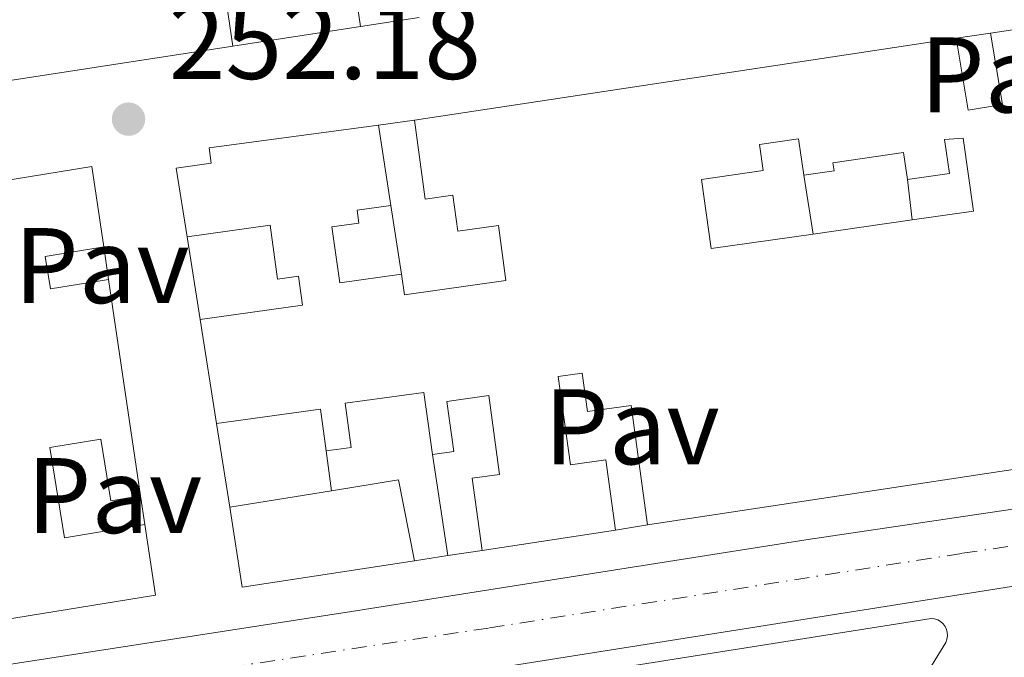
# Model space of a CAD drawing. Units: metres. Extents: x 629530 to 632987, y 4641714 to 4644090.
# Drawn here: x 631215 to 631307, y 4642529 to 4642589 of the extents above; entities that cross this region are included whole.
import ezdxf
from ezdxf.enums import TextEntityAlignment as Align

# ---------------------------------------------------------------- set-up
doc = ezdxf.new("R2010")
doc.units = ezdxf.units.M
doc.header["$MEASUREMENT"] = 0
doc.linetypes.add('DGN Style 1', pattern=[1.045693079995523, 0.001739921930109024, -1.043953158065414])
doc.linetypes.add('DGN Style 4', pattern=[2.7856150101045474, 1.391937544087219, -0.6959687720436097, 0.001739921930109024, -0.6959687720436097])
for name, color, linetype, lineweight in [('Canal sin especificar no visto', 4, 'DGN Style 1', 13), ('Carretera', 9, 'Continuous', 0), ('Cota de punto acotado terreno', 7, 'Continuous', 0), ('Edificio', 1, 'Continuous', 13), ('Eje de carretera', 7, 'DGN Style 4', 0), ('Línea  de muro-pared o tapia', 1, 'Continuous', 13), ('Línea blanca (vial)', 7, 'Continuous', 13), ('Línea de bordillo', 7, 'Continuous', 13), ('Patio', 1, 'Continuous', 13), ('Pavimento', 7, 'Continuous', 0), ('Punto acotado terreno (símbolo)', 7, 'Continuous', 0)]:
    doc.layers.add(name, color=color, linetype=linetype, lineweight=lineweight)
doc.styles.add('Style-Arial', font='arial.ttf')

# ---------------------------------------------------------------- blocks, each defined once
blk = doc.blocks.new('5PATER')
at = {"layer": 'Canal sin especificar no visto', "linetype": 'Continuous', "lineweight": 0}
h = blk.add_hatch(color=51, dxfattribs=at)
edge = h.paths.add_edge_path()
edge.add_ellipse((0, 0), major_axis=(-0.1095731443231308, -0.1110710700762829), ratio=0.9994222409660317, start_angle=0, end_angle=360)
blk = doc.blocks.new('*U10')
at = {"layer": 'Carretera', "color": 9, "linetype": 'Continuous', "lineweight": 0}
for points in [[(631441.6700000016, 4642555.809999999, 251.5200000000041), (631393.6700000011, 4642548.770000001, 251.4400000000023), (631364.4799999996, 4642544.690000001, 251.5899999999965), (631331.4500000003, 4642539.680000001, 251.7400000000052), (631319.4600000008, 4642537.629999998, 251.8999999999942), (631244.7800000012, 4642525.789999999, 252), (631198.3099999997, 4642519.13, 252.2299999999959), (631156.8900000016, 4642512.930000001, 252.5099999999948), (631114.649999999, 4642506.749999999, 252.6900000000023), (631076.3400000002, 4642501.010000002, 252.8800000000047)], [(631086.4099999998, 4642508.989999998, 252.820000000007), (631117.91, 4642513.760000001, 252.679999999993), (631152.9600000001, 4642519.59, 252.5200000000041), (631203.6000000024, 4642526.859999999, 252.1999999999971), (631246.0500000007, 4642533.420000002, 251.9900000000052), (631288.4699999979, 4642540.12, 251.9400000000023), (631330.4400000023, 4642546.340000001, 251.7400000000052), (631363.5100000018, 4642551.359999998, 251.5899999999965), (631392.7199999989, 4642555.449999999, 251.4400000000023), (631440.6499999979, 4642562.480000001, 251.5200000000041)]]:
    blk.add_polyline3d(points, dxfattribs=at)

msp = doc.modelspace()

# ---------------------------------------------------------------- linework, layer by layer
at = {"layer": 'Edificio', "color": 51, "linetype": 'Continuous', "lineweight": 13, "extrusion": (-0.01696879050054112, -0.07529754877877053, 0.997016719667658), "elevation": -360032.6924416046, "flags": 128}
msp.add_lwpolyline([(-404780.2319263994, 4653890.238848071), (-404748.5100156788, 4653902.621228579), (-404744.3920232482, 4653904.23104383), (-404734.685471934, 4653879.096914412)], dxfattribs=at)
at = {"layer": 'Edificio', "color": 51, "linetype": 'Continuous', "lineweight": 13, "extrusion": (0.02682743656068228, 0.004127297932484748, 0.9996315591553516), "elevation": 36350.94647207142, "flags": 128}
msp.add_lwpolyline([(4492616.984996442, -1329354.080077497), (4492616.984996443, -1329348.553803888)], dxfattribs=at)
at = {"layer": 'Edificio', "color": 51, "linetype": 'Continuous', "lineweight": 13, "extrusion": (0.01604358654494532, 0.002427000930752172, 0.9998683478324819), "elevation": 21652.11538603334, "flags": 128}
msp.add_lwpolyline([(4495934.278081397, -1318380.70458327), (4495934.278081397, -1318431.85667316)], dxfattribs=at)
at = {"layer": 'Edificio', "color": 51, "linetype": 'Continuous', "lineweight": 13, "extrusion": (0.005771738387051812, 0.0008878660654458893, 0.9999829492195561), "elevation": 8020.533556503084, "flags": 128}
msp.add_lwpolyline([(631222.9926864095, 4642580.908728329), (631128.2110329501, 4642566.328722581)], dxfattribs=at)
at = {"layer": 'Edificio', "color": 51, "linetype": 'Continuous', "lineweight": 13, "extrusion": (0.002196998721554973, -0.0143282525271274, 0.9998949316683912), "elevation": -64877.79648795805, "flags": 128}
msp.add_lwpolyline([(631246.5050138934, 4642125.790482495), (631247.6552528124, 4642118.289712505)], dxfattribs=at)
at = {"layer": 'Edificio', "color": 51, "linetype": 'Continuous', "lineweight": 13, "extrusion": (0.02529735052204468, -0.1703354935086674, 0.9850613502253165), "elevation": -774570.8304312148, "flags": 128}
msp.add_lwpolyline([(1306384.485099816, 4432295.908638909), (1306384.485099816, 4432275.177384727)], dxfattribs=at)
at = {"layer": 'Edificio', "color": 51, "linetype": 'Continuous', "lineweight": 13, "extrusion": (0.03829003884348774, -0.2432543645044952, 0.969206472881232), "elevation": -1104904.176013641, "flags": 128}
msp.add_lwpolyline([(1345439.329923029, 4349794.816532639), (1345439.329923028, 4349804.968837796)], dxfattribs=at)
at = {"layer": 'Edificio', "color": 51, "linetype": 'Continuous', "lineweight": 13, "extrusion": (-0.01054026743418905, 0.0164858598597399, 0.9998085412653269), "elevation": 70137.51620671645, "flags": 128}
msp.add_lwpolyline([(-3032619.443715392, -3570717.639896681), (-3032621.089553707, -3570721.217286266), (-3032612.189918011, -3570725.305731507)], dxfattribs=at)
at = {"layer": 'Edificio', "color": 51, "linetype": 'Continuous', "lineweight": 13, "extrusion": (-0.01416060794965248, -0.002146184265779599, 0.9998974302775229), "elevation": -18647.19513249036, "flags": 128}
msp.add_lwpolyline([(631267.8720835435, 4642520.331667991), (631214.0264366139, 4642512.171649199)], dxfattribs=at)
at = {"layer": 'Edificio', "color": 51, "linetype": 'Continuous', "lineweight": 13, "extrusion": (-0.09198149080563676, -0.04330963380564639, 0.9948184160784286), "elevation": -258874.0260486387, "flags": 128}
msp.add_lwpolyline([(-3931329.905594224, 2535610.384547179), (-3931328.165437502, 2535616.482846498), (-3931320.695761422, 2535614.614012836)], dxfattribs=at)
at = {"layer": 'Edificio', "color": 51, "linetype": 'Continuous', "lineweight": 13, "extrusion": (-0.09586235717560064, -0.01552345215354876, 0.9952735457701938), "elevation": -132325.0931439483, "flags": 128}
msp.add_lwpolyline([(-4481939.878259598, 1358811.724229814), (-4481939.878259597, 1358821.403863072)], dxfattribs=at)
at = {"layer": 'Edificio', "color": 51, "linetype": 'Continuous', "lineweight": 13, "extrusion": (-0.06511620556313472, 0.04857369180207343, 0.9966947758655991), "elevation": 184657.0658121885, "flags": 128}
msp.add_lwpolyline([(-4098684.710593069, -2262371.555752148), (-4098673.13015746, -2262383.003673842), (-4098678.410181126, -2262388.419894858)], dxfattribs=at)
at = {"layer": 'Edificio', "color": 51, "linetype": 'Continuous', "lineweight": 13, "extrusion": (0.04319624330209484, 0.006602804682565552, 0.9990447875520447), "elevation": 58179.35819999727, "flags": 128}
msp.add_lwpolyline([(4493851.335007335, -1324237.632231058), (4493851.335007334, -1324225.045833638)], dxfattribs=at)
at = {"layer": 'Edificio', "color": 51, "linetype": 'Continuous', "lineweight": 13}
for points in [[(631246.9100000003, 4642588.029999999, 254.9600000000064), (631245.9699999997, 4642594.439999999, 254.5099999999948), (631243.9699999997, 4642594.15, 254.1399999999994), (631242.7300000006, 4642602.619999999, 254.1000000000058), (631236.0999999996, 4642601.65, 254.070000000007), (631237.3899999997, 4642592.84, 253.8399999999965), (631234.0899999999, 4642592.359999999, 256.1499999999942), (631234.9800000006, 4642586.199999999, 255.2200000000012)], [(631302.5, 4642586.939999999, 256.2299999999959), (631303.6200000001, 4642580.220000001, 255.2799999999988), (631306.8300000001, 4642580.76, 255.1999999999971), (631305.7199999997, 4642587.42, 256.0200000000041)], [(631230.7199999997, 4642568.4, 254.4900000000052), (631229.7100000001, 4642574.82, 254.3500000000058), (631232.9699999997, 4642575.27, 258.0299999999988), (631232.7699999996, 4642576.699999999, 257.5800000000018), (631248.5899999999, 4642578.84, 255.4199999999983)], [(631250.7199999997, 4642564.92, 254.1600000000035), (631251.0199999996, 4642563, 254.4199999999983), (631260.4800000006, 4642564.310000001, 254.6399999999994), (631259.7699999996, 4642569.460000001, 254.679999999993), (631255.9800000006, 4642568.939999999, 254.4199999999983), (631255.5199999996, 4642572.279999999, 257.2899999999936), (631252.9500000002, 4642571.92, 257.2899999999936), (631251.9299999997, 4642579.289999999, 257.0599999999977)], [(631148.6900000004, 4642562.220000001, 257.2400000000052), (631148.5599999997, 4642563.01, 257.429999999993), (631221.8200000003, 4642574.960000001, 255.2400000000052), (631222.9299999997, 4642567.470000001, 254.9799999999959)], [(631249.7400000002, 4642571.34, 255.3099999999977), (631246.5800000001, 4642570.9, 255.0500000000029), (631246.75, 4642569.689999999, 254.8699999999953), (631244.2400000002, 4642569.34, 254.8699999999953), (631244.9699999997, 4642564.119999999, 254.3500000000058), (631250.7199999997, 4642564.92, 254.1600000000035)], [(631231.9400000004, 4642560.680000001, 256.9900000000052), (631241.5, 4642562.01, 255.8000000000029), (631241.1200000001, 4642564.74, 255.2400000000052), (631239.1699999999, 4642564.460000001, 254.4600000000064), (631238.4699999997, 4642569.480000001, 257.6600000000035), (631230.7199999997, 4642568.4, 254.4900000000052)], [(631222.9299999997, 4642567.470000001, 254.9799999999959), (631217.4800000006, 4642566.58, 257.7299999999959), (631217.9800000006, 4642563.539999999, 258.8800000000047), (631223.3799999999, 4642564.42, 258.25)], [(631273.7000000002, 4642541.5, 255.8000000000029), (631272.1600000003, 4642552.67, 255.1300000000047), (631268.0899999999, 4642552.109999999, 254.6399999999994), (631267.5999999996, 4642555.67, 254.6399999999994), (631265.3600000005, 4642555.359999999, 254.3099999999977), (631266.5, 4642547.130000001, 258.0299999999988), (631269.79, 4642547.58, 257.6199999999953), (631270.6900000004, 4642541.029999999, 257.2899999999936)], [(631253.6100000005, 4642548.08, 254.8300000000018), (631252.8099999997, 4642553.880000001, 254.679999999993), (631245.4600000001, 4642552.859999999, 254.679999999993), (631246.0300000003, 4642548.730000001, 254.6399999999994), (631243.7100000001, 4642548.41, 254.6399999999994)], [(631258.2599999999, 4642539.130000001, 257.8399999999965), (631257.3399999999, 4642545.869999999, 257.5800000000018), (631259.8899999997, 4642546.220000001, 255.3899999999994), (631258.8700000001, 4642553.58, 254.8300000000018), (631254.9500000002, 4642553.039999999, 254.7899999999936), (631255.5999999996, 4642548.359999999, 254.7899999999936), (631253.6100000005, 4642548.08, 254.8300000000018)], [(631226.3799999999, 4642544.220000001, 254.679999999993), (631223.6100000005, 4642543.77, 254.4900000000052), (631222.6799999997, 4642549.5, 254.3800000000047), (631217.9000000004, 4642548.720000001, 254.3800000000047), (631219.2699999996, 4642540.310000001, 256.8399999999965), (631226.7800000003, 4642541.529999999, 254.679999999993)], [(631226.7800000003, 4642541.529999999, 254.679999999993), (631227.7599999999, 4642534.939999999, 254.9799999999959), (631113.4800000006, 4642516.390000001, 257.8399999999965), (631112.1699999999, 4642524.869999999, 257.9199999999983)]]:
    msp.add_polyline3d(points, dxfattribs=at)
at = {"layer": 'Edificio', "color": 1, "linetype": 'Continuous', "lineweight": 13}
for points in [[(631252.3700000001, 4642588.869999999, 254.8099999999977), (631246.9100000003, 4642588.029999999, 254.9600000000064), (631245.9699999997, 4642594.439999999, 254.5099999999948)], [(631327.54, 4642549.66, 256.5800000000018), (631273.7000000002, 4642541.5, 255.8000000000029), (631272.1600000003, 4642552.67, 255.1300000000047), (631268.0899999999, 4642552.109999999, 254.6399999999994), (631267.5999999996, 4642555.67, 254.6399999999994), (631265.3600000005, 4642555.359999999, 254.3099999999977), (631266.5, 4642547.130000001, 258.0299999999988), (631269.79, 4642547.58, 257.6199999999953), (631270.6900000004, 4642541.029999999, 257.2899999999936), (631258.2599999999, 4642539.130000001, 257.8399999999965), (631257.3399999999, 4642545.869999999, 257.5800000000018), (631259.8899999997, 4642546.220000001, 255.3899999999994), (631258.8700000001, 4642553.58, 254.8300000000018), (631254.9500000002, 4642553.039999999, 254.7899999999936), (631255.5999999996, 4642548.359999999, 254.7899999999936), (631253.6100000005, 4642548.08, 254.8300000000018), (631252.8099999997, 4642553.880000001, 254.679999999993), (631245.4600000001, 4642552.859999999, 254.679999999993), (631246.0300000003, 4642548.730000001, 254.6399999999994), (631243.7100000001, 4642548.41, 254.6399999999994), (631243.1699999999, 4642552.310000001, 254.570000000007), (631233.4699999997, 4642550.960000001, 254.4900000000052), (631231.9400000004, 4642560.680000001, 256.9900000000052), (631241.5, 4642562.01, 255.8000000000029), (631241.1200000001, 4642564.74, 255.2400000000052), (631239.1699999999, 4642564.460000001, 254.4600000000064), (631238.4699999997, 4642569.480000001, 257.6600000000035), (631230.7199999997, 4642568.4, 254.4900000000052), (631229.7100000001, 4642574.82, 254.3500000000058), (631232.9699999997, 4642575.27, 258.0299999999988), (631232.7699999996, 4642576.699999999, 257.5800000000018), (631248.5899999999, 4642578.84, 255.4199999999983), (631249.7400000002, 4642571.34, 255.3099999999977), (631246.5800000001, 4642570.9, 255.0500000000029), (631246.75, 4642569.689999999, 254.8699999999953), (631244.2400000002, 4642569.34, 254.8699999999953), (631244.9699999997, 4642564.119999999, 254.3500000000058), (631250.7199999997, 4642564.92, 254.1600000000035), (631251.0199999996, 4642563, 254.4199999999983), (631260.4800000006, 4642564.310000001, 254.6399999999994), (631259.7699999996, 4642569.460000001, 254.679999999993), (631255.9800000006, 4642568.939999999, 254.4199999999983), (631255.5199999996, 4642572.279999999, 257.2899999999936), (631252.9500000002, 4642571.92, 257.2899999999936), (631251.9299999997, 4642579.289999999, 257.0599999999977), (631302.5, 4642586.939999999, 256.2299999999959), (631303.6200000001, 4642580.220000001, 255.2799999999988), (631306.8300000001, 4642580.76, 255.1999999999971), (631305.7199999997, 4642587.42, 256.0200000000041), (631339.3799999999, 4642592.49, 256.9700000000012)], [(631234.0899999999, 4642592.359999999, 256.1499999999942), (631234.9800000006, 4642586.199999999, 255.2200000000012), (631140.2000000002, 4642571.619999999, 255.7799999999988), (631137.8899999997, 4642586.710000001, 255.5500000000029), (631127.9299999997, 4642585.189999999, 255.4400000000023), (631129.5, 4642574.92, 255.2200000000012), (631135.6500000004, 4642575.859999999, 255.1100000000006), (631136.3799999999, 4642571.039999999, 255.8500000000058), (631081.2000000002, 4642562.07, 258.8300000000018)], [(631148.5599999997, 4642563.01, 257.429999999993), (631221.8200000003, 4642574.960000001, 255.2400000000052), (631222.9299999997, 4642567.470000001, 254.9799999999959), (631217.4800000006, 4642566.58, 257.7299999999959), (631217.9800000006, 4642563.539999999, 258.8800000000047), (631223.3799999999, 4642564.42, 258.25), (631226.3799999999, 4642544.220000001, 254.679999999993), (631223.6100000005, 4642543.77, 254.4900000000052), (631222.6799999997, 4642549.5, 254.3800000000047), (631217.9000000004, 4642548.720000001, 254.3800000000047), (631219.2699999996, 4642540.310000001, 256.8399999999965), (631226.7800000003, 4642541.529999999, 254.679999999993), (631227.7599999999, 4642534.939999999, 254.9799999999959), (631113.4800000006, 4642516.390000001, 257.8399999999965)]]:
    msp.add_polyline3d(points, dxfattribs=at)
msp.add_polyline3d([(631251.9400000004, 4642538.16, 257.429999999993), (631235.8700000001, 4642535.699999999, 256.5), (631234.7000000002, 4642543.16, 256.0599999999977), (631244.2100000001, 4642544.699999999, 257), (631250.4400000004, 4642545.710000001, 257.6199999999953)], close=True, dxfattribs=at)
at = {"layer": 'Eje de carretera', "color": 7, "linetype": 'DGN Style 4', "lineweight": 0}
msp.add_polyline3d([(631097.7899999986, 4642507.480000001, 252.7700000000042), (631131.5100000007, 4642512.180000002, 252.6000000000059), (631214.7199999975, 4642525.180000001, 252.1399999999996), (631258.9299999995, 4642531.890000001, 251.9799999999961), (631303.100000001, 4642538.86, 251.9100000000036), (631330.9499999991, 4642543.010000004, 251.7400000000053), (631363.9999999986, 4642548.020000001, 251.5899999999965), (631393.199999999, 4642552.11, 251.4400000000024), (631441.1599999992, 4642559.140000002, 251.520000000004), (631467.4800000007, 4642563.350000001, 251.6999999999972), (631496.7999999997, 4642567.989999999, 252.1100000000007), (631524.0399999976, 4642571.730000001, 252.5299999999989), (631554.0899999995, 4642576.460000001, 251.5899999999965), (631573.4200000016, 4642579.559999999, 251.1000000000058), (631585.8400000003, 4642581.530000002, 250.9100000000035), (631597.3899999994, 4642582.970000001, 250.770000000004), (631604.5100000007, 4642583.580000003, 250.6600000000035), (631611.0699999988, 4642583.470000001, 250.6199999999954), (631616.9499999996, 4642582.949999999, 250.4700000000011), (631623.3799999979, 4642582.090000001, 250.4400000000024), (631634.8700000012, 4642579.16, 250.3600000000006), (631656.3999999983, 4642572.06, 250.3300000000017), (631690.5000000005, 4642559.649999999, 250.3600000000006)], dxfattribs=at)
at = {"layer": 'Línea  de muro-pared o tapia', "color": 1, "linetype": 'Continuous', "lineweight": 13, "flags": 128}
for points, elevation in [([(631246.9100000003, 4642588.029999999), (631234.9800000006, 4642586.199999999)], 254.3099999999977), ([(631302.5, 4642586.939999999), (631305.7199999997, 4642587.42)], 253.8300000000018), ([(631248.5899999999, 4642578.84), (631251.9299999997, 4642579.289999999)], 253.7200000000012), ([(631297.9600000001, 4642573.77), (631298.4100000003, 4642569.980000001)], 254.8000000000029), ([(631231.9400000004, 4642560.680000001), (631230.7199999997, 4642568.4)], 253.5), ([(631222.9299999997, 4642567.470000001), (631223.3799999999, 4642564.42)], 254.6900000000023), ([(631226.3799999999, 4642544.220000001), (631226.7800000003, 4642541.529999999)], 254.6600000000035), ([(631273.7000000002, 4642541.5), (631270.6900000004, 4642541.029999999)], 254.1300000000047)]:
    msp.add_lwpolyline(points, dxfattribs=dict(at, elevation=elevation))
at = {"layer": 'Línea  de muro-pared o tapia', "color": 1, "linetype": 'Continuous', "lineweight": 13, "extrusion": (-0.01649659502478098, 0.105693300764071, 0.9942619315483139), "elevation": 480527.5825827892, "flags": 128}
msp.add_lwpolyline([(-1339680.839831293, -4463896.097668484), (-1339680.839831293, -4463890.488773761)], dxfattribs=at)
at = {"layer": 'Línea  de muro-pared o tapia', "color": 1, "linetype": 'Continuous', "lineweight": 13, "extrusion": (0.003484399140338563, -0.02282636988965106, 0.9997333723549954), "elevation": -103519.2824006144, "flags": 128}
msp.add_lwpolyline([(1324585.370730669, 4492961.417565322), (1324585.37073067, 4492954.921466494)], dxfattribs=at)
at = {"layer": 'Línea  de muro-pared o tapia', "color": 1, "linetype": 'Continuous', "lineweight": 13, "extrusion": (-0.0007890470012990772, 0.005003712689714505, 0.9999871700497706), "elevation": 22985.41502218277, "flags": 128}
msp.add_lwpolyline([(631234.7035506932, 4642486.265241821), (631233.4735195133, 4642494.065339468)], dxfattribs=at)
at = {"layer": 'Línea  de muro-pared o tapia', "color": 1, "linetype": 'Continuous', "lineweight": 13, "extrusion": (-0.001427052638877371, 0.0105887305826476, 0.9999429195236167), "elevation": 48512.28180584394, "flags": 128}
msp.add_lwpolyline([(631243.4302613325, 4642294.983691098), (631243.9303179086, 4642291.273483095)], dxfattribs=at)
at = {"layer": 'Línea  de muro-pared o tapia', "color": 1, "linetype": 'Continuous', "lineweight": 13, "extrusion": (-0.004735170832882392, 0.03104167546983286, 0.999506874684316), "elevation": 141377.1919459893, "flags": 128}
msp.add_lwpolyline([(-1324121.889014613, -4492042.694851094), (-1324121.889014613, -4492033.1409409)], dxfattribs=at)
at = {"layer": 'Línea  de muro-pared o tapia', "color": 1, "linetype": 'Continuous', "lineweight": 13, "extrusion": (-0.006088539890814261, -0.0009294032855137035, 0.9999810327658876), "elevation": -7904.667027485478, "flags": 128}
msp.add_lwpolyline([(631248.1032809629, 4642533.788465143), (631244.8932186905, 4642533.298464932)], dxfattribs=at)
at = {"layer": 'Línea  de muro-pared o tapia', "color": 1, "linetype": 'Continuous', "lineweight": 13, "extrusion": (-0.003140605200934683, -0.0004847236331582317, 0.9999949508082384), "elevation": -3979.322370027128, "flags": 128}
msp.add_lwpolyline([(631252.7331312794, 4642537.256526751), (631249.6231152115, 4642536.776526692)], dxfattribs=at)
at = {"layer": 'Línea blanca (vial)', "color": 7, "linetype": 'Continuous', "lineweight": 13}
for points in [[(631076.3399999997, 4642501.010000002, 252.8800000000047), (631114.6499999985, 4642506.75, 252.6900000000023), (631156.8900000012, 4642512.930000001, 252.5099999999948), (631198.3099999991, 4642519.13, 252.229999999996), (631244.7800000008, 4642525.789999999, 252.0000000000001), (631319.4600000003, 4642537.63, 251.8999999999942), (631331.4499999998, 4642539.680000001, 251.7400000000053), (631364.4799999992, 4642544.690000002, 251.5899999999965), (631393.6700000007, 4642548.770000001, 251.4400000000024), (631441.6700000011, 4642555.81, 251.520000000004), (631468.0100000005, 4642560.020000001, 251.6999999999972), (631496.6000000007, 4642564.550000002, 252.1000000000058), (631520.2199999976, 4642569.440000002, 252.6999999999972), (631534.2600000012, 4642572.030000002, 252.2100000000065), (631571.1299999983, 4642576.640000002, 251.0599999999977), (631594.4200000011, 4642579.65, 250.8099999999978)], [(631086.4099999992, 4642508.989999999, 252.8200000000071), (631117.9099999996, 4642513.760000002, 252.6799999999931), (631152.9599999995, 4642519.590000001, 252.520000000004), (631203.6000000021, 4642526.859999999, 252.1999999999971), (631246.0500000003, 4642533.420000002, 251.9900000000052), (631288.4699999974, 4642540.120000001, 251.9400000000023), (631330.4400000018, 4642546.340000002, 251.7400000000053), (631363.5100000014, 4642551.359999999, 251.5899999999965), (631392.7199999985, 4642555.45, 251.4400000000024), (631440.6499999973, 4642562.480000001, 251.520000000004), (631455.4100000008, 4642564.84, 251.6199999999954)]]:
    msp.add_polyline3d(points, dxfattribs=at)
at = {"layer": 'Línea de bordillo', "color": 7, "linetype": 'Continuous', "lineweight": 13}
msp.add_polyline3d([(631242.2100000002, 4642516.830000003, 252.1600000000035), (631245.9200000007, 4642524.180000001, 252.0800000000017), (631300.1799999997, 4642532.780000003, 251.8999999999942), (631300.4899999981, 4642532.739999998, 251.8800000000047), (631300.780000001, 4642532.640000002, 251.8699999999953), (631301.0500000014, 4642532.480000001, 251.8600000000007), (631301.2800000017, 4642532.280000002, 251.8600000000007), (631301.4699999995, 4642532.030000002, 251.8500000000058), (631301.6000000013, 4642531.75, 251.8399999999966), (631301.6700000005, 4642531.45, 251.8399999999966), (631301.6900000006, 4642531.140000002, 251.8399999999966), (631301.6399999993, 4642530.830000003, 251.8500000000058), (631301.5299999998, 4642530.539999999, 251.8500000000058), (631264.079999997, 4642469.550000002, 252.6000000000059), (631261.7199999989, 4642470.899999999, 252.6000000000059)], dxfattribs=at)
at = {"layer": 'Patio', "color": 1, "linetype": 'Continuous', "lineweight": 13, "extrusion": (0.05805200773733901, 0.008266305313144299, 0.9982793359546887), "elevation": 75280.08147895776, "flags": 128}
msp.add_lwpolyline([(4507210.918835578, -1277253.463255287), (4507210.918835578, -1277244.083607105)], dxfattribs=at)
at = {"layer": 'Patio', "color": 1, "linetype": 'Continuous', "lineweight": 13}
msp.add_polyline3d([(631303.1600000003, 4642577.609999999, 255.1699999999983), (631304.1299999999, 4642570.789999999, 255.1399999999994), (631298.4100000003, 4642569.980000001, 255.4799999999959), (631289.1399999997, 4642568.66, 256.0299999999988), (631279.6399999997, 4642567.310000001, 256.5899999999965), (631278.7199999997, 4642573.76, 255.320000000007), (631284.5, 4642574.58, 254.7700000000041), (631284.1500000004, 4642577.029999999, 254.7700000000041), (631287.7999999998, 4642577.550000001, 254.7700000000041), (631288.2800000003, 4642574.17, 254.5399999999936), (631291.0999999996, 4642574.57, 254.6499999999942), (631291, 4642575.310000001, 254.7299999999959), (631297.5999999996, 4642576.26, 255.2899999999936), (631297.9600000001, 4642573.77, 255.1000000000058), (631301.8700000001, 4642574.32, 255.0599999999977), (631301.4199999999, 4642577.480000001, 255.0599999999977)], close=True, dxfattribs=at)
for points in [[(631289.1399999997, 4642568.66, 256.0299999999988), (631279.6399999997, 4642567.310000001, 256.5899999999965), (631278.7199999997, 4642573.76, 255.320000000007), (631284.5, 4642574.58, 254.7700000000041), (631284.1500000004, 4642577.029999999, 254.7700000000041), (631287.7999999998, 4642577.550000001, 254.7700000000041), (631288.2800000003, 4642574.17, 254.5399999999936)], [(631297.9600000001, 4642573.77, 255.1000000000058), (631301.8700000001, 4642574.32, 255.0599999999977), (631301.4199999999, 4642577.480000001, 255.0599999999977), (631303.1600000003, 4642577.609999999, 255.1699999999983), (631304.1299999999, 4642570.789999999, 255.1399999999994), (631298.4100000003, 4642569.980000001, 255.4799999999959)], [(631288.2800000003, 4642574.17, 254.5399999999936), (631291.0999999996, 4642574.57, 254.6499999999942), (631291, 4642575.310000001, 254.7299999999959), (631297.5999999996, 4642576.26, 255.2899999999936), (631297.9600000001, 4642573.77, 255.1000000000058)]]:
    msp.add_polyline3d(points, dxfattribs=at)

# ---------------------------------------------------------------- block references
at = {"layer": 'Carretera', "color": 9, "linetype": 'Continuous', "lineweight": 0}
msp.add_blockref('*U10', (0, 0), dxfattribs=at)
at = {"layer": 'Punto acotado terreno (símbolo)', "color": 7, "linetype": 'Continuous', "lineweight": 0, "xscale": 10, "yscale": 10, "zscale": 10}
msp.add_blockref('5PATER', (631225.2499999999, 4642579.390000001, 252.179999999993), dxfattribs=at)

# ---------------------------------------------------------------- texts
at = {"layer": 'Cota de punto acotado terreno', "color": 7, "linetype": 'Continuous', "lineweight": 0, "style": 'Style-Arial'}
msp.add_text('252.18', height=7.000000000000002, dxfattribs=at).set_placement((631229.0000000009, 4642583.140000001, 252.179999999993))
at = {"layer": 'Pavimento', "color": 7, "linetype": 'Continuous', "lineweight": 0, "style": 'Style-Arial'}
for p in [(631307.3157062561, 4642583.520009998, 251.7700000000041), (631222.755706257, 4642565.720009997, 252.1699999999983), (631272.235706257, 4642550.670010001, 252), (631223.9357062572, 4642544.250009998, 252.1300000000047)]:
    msp.add_text('Pav', height=7.000000000000002, dxfattribs=at).set_placement(p, align=Align.MIDDLE_CENTER)

doc.saveas('drawing.dxf')
